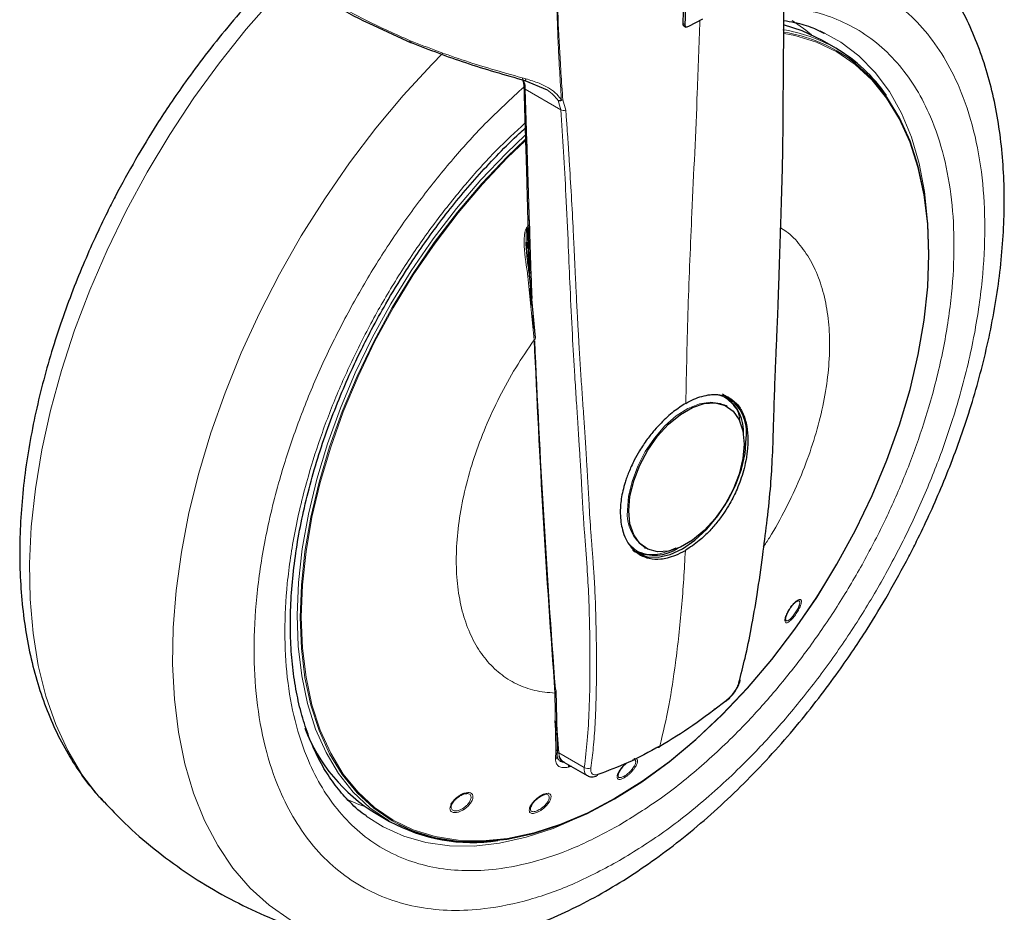
# Model space of a CAD drawing. Units: millimetres. Extents: x 0 to 210, y 0 to 297.
# Drawn here: x 178 to 183, y 103 to 108 of the extents above; entities that cross this region are included whole.
import ezdxf

# ---------------------------------------------------------------- set-up
doc = ezdxf.new("R2010")
doc.units = ezdxf.units.MM
doc.linetypes.add('SLD-Durchgehend', pattern=[0])

msp = doc.modelspace()

# ---------------------------------------------------------------- linework, layer by layer
at = {"color": 7, "linetype": 'SLD-Durchgehend', "lineweight": 25}
for p, q in [((179.99041, 107.90101), (180.21361, 107.79745)), ((181.74717, 107.92332), (181.67354, 107.88321)), ((181.64993, 107.88731), (181.66057, 107.88117)), ((182.45016, 107.76909), (182.37913, 107.81009)), ((180.81283, 107.59984), (180.92904, 107.54987)), ((180.81994, 106.72866), (180.81934, 106.74833)), ((180.8201, 106.74834), (180.82126, 106.71624)), ((180.86848, 106.24461), (180.83698, 106.57874)), ((180.83974, 106.49101), (180.8433, 106.41561)), ((181.87176, 105.88603), (181.85887, 105.89263)), ((181.87814, 105.88235), (181.87176, 105.88603)), ((181.4418, 105.14123), (181.44818, 105.13754)), ((180.9837, 104.08212), (180.97785, 104.38503)), ((180.97284, 104.22541), (180.97649, 104.17483)), ((180.98177, 104.03791), (180.98371, 104.08219)), ((180.98329, 104.08077), (180.98406, 104.07014)), ((180.98515, 104.02832), (180.98189, 104.0409)), ((181.017, 104.01065), (181.1408, 103.93918)), ((181.05566, 103.98834), (181.0397, 103.98416)), ((181.14139, 103.94031), (181.14586, 103.93854)), ((178.5914, 103.80425), (178.59587, 103.79945)), ((180.91625, 103.83927), (180.89429, 103.83127)), ((180.85129, 103.7923), (180.84457, 103.77296)), ((180.02933, 103.73966), (180.10035, 103.69866))]:
    msp.add_line(p, q, dxfattribs=at)
at = {"color": 8, "linetype": 'SLD-Durchgehend', "lineweight": 18}
for p, q in [((181.64599, 107.89953), (181.65663, 107.89339)), ((180.80904, 107.59142), (180.79922, 107.61058)), ((181.00148, 107.44578), (180.81473, 107.55358)), ((180.84879, 106.45343), (180.81473, 107.55358)), ((180.98766, 107.49373), (181.00148, 107.44578)), ((181.00504, 107.49607), (181.01241, 107.49728)), ((181.02777, 107.44366), (181.01241, 107.49728)), ((180.82275, 107.29476), (180.836, 106.8323)), ((180.83566, 106.83862), (180.82163, 106.82354)), ((180.82406, 106.81943), (180.83387, 106.60399)), ((180.86118, 106.2339), (180.82831, 106.56789)), ((180.83833, 106.50601), (180.84171, 106.43171)), ((180.85525, 106.29409), (180.85174, 106.3645)), ((180.97521, 104.06983), (180.97057, 104.37366)), ((180.97075, 104.22988), (180.97613, 104.15237)), ((180.99139, 104.0599), (180.98144, 104.19938)), ((180.97325, 104.02652), (180.97521, 104.06983)), ((180.98179, 104.07089), (180.98617, 104.05817)), ((181.12515, 103.98268), (180.99139, 104.0599))]:
    msp.add_line(p, q, dxfattribs=at)
at = {"color": 8, "linetype": 'SLD-Durchgehend', "lineweight": 18, "flags": 128}
for points in [[(179.58969, 108.14087), (179.49243, 108.03829), (179.34523, 107.87032), (179.20388, 107.69311), (179.06921, 107.50768), (178.94196, 107.31509), (178.82289, 107.11644), (178.71267, 106.91287), (178.61192, 106.70555), (178.52124, 106.49567), (178.44113, 106.28442), (178.37205, 106.07302), (178.31441, 105.86268), (178.26853, 105.6546), (178.23468, 105.44998), (178.21304, 105.24998), (178.20374, 105.05576), (178.20684, 104.86842), (178.22232, 104.68904), (178.25009, 104.51864), (178.28998, 104.35821), (178.34178, 104.20865), (178.40519, 104.07083), (178.47983, 103.94554), (178.56529, 103.83349), (178.5914, 103.80425)], [(182.3218, 107.84011), (182.29201, 107.8651), (182.22034, 107.91616)], [(181.28667, 103.81997), (181.43063, 103.91033), (181.57349, 104.01452), (181.71416, 104.13175), (181.85159, 104.26111), (181.98471, 104.40164), (182.11252, 104.55225), (182.23405, 104.71181), (182.34836, 104.8791), (182.4546, 105.05284), (182.55194, 105.23171), (182.63966, 105.41436), (182.71708, 105.59939), (182.78362, 105.78539), (182.83876, 105.97095), (182.88209, 106.15465), (182.91327, 106.3351), (182.93208, 106.51093), (182.93837, 106.68079), (182.93208, 106.84339), (182.91327, 106.9975), (182.88209, 107.14195), (182.83876, 107.27563), (182.78362, 107.39752), (182.71708, 107.5067), (182.63966, 107.60234), (182.55194, 107.68371), (182.4546, 107.75019), (182.34836, 107.80127), (182.23405, 107.83657), (182.17732, 107.8477)], [(182.39042, 107.84966), (182.47631, 107.80132), (182.57151, 107.72916), (182.65689, 107.64235), (182.73183, 107.54154), (182.79577, 107.42748), (182.84822, 107.301), (182.88882, 107.16304), (182.91725, 107.01463), (182.93322, 106.85831)], [(179.87389, 103.06001), (179.82283, 103.07342), (179.69559, 103.11911), (179.57652, 103.18027), (179.46629, 103.25658), (179.36555, 103.34758), (179.27486, 103.45276), (179.19476, 103.57152), (179.12568, 103.70316), (179.06804, 103.84695), (179.02216, 104.00206), (178.9883, 104.16759), (178.96667, 104.34261), (178.95737, 104.5261), (178.96047, 104.71702), (178.97595, 104.91427), (179.00371, 105.11673), (179.04361, 105.32323), (179.09541, 105.53259), (179.15881, 105.74361), (179.23346, 105.95508), (179.31892, 106.1658), (179.4147, 106.37455), (179.52026, 106.58014), (179.63499, 106.78139), (179.75824, 106.97715), (179.88929, 107.1663), (180.0274, 107.34775), (180.17178, 107.52046), (180.32159, 107.68345), (180.37868, 107.74155)], [(180.81283, 107.59984), (180.81291, 107.59884), (180.81316, 107.59845), (180.81359, 107.59868), (180.81416, 107.59953), (180.81488, 107.60098), (180.81572, 107.60299), (180.81665, 107.6055), (180.81767, 107.60846)], [(180.8138, 107.31088), (180.71546, 107.21742), (180.58123, 107.07672), (180.45228, 106.92579), (180.3296, 106.7658), (180.21411, 106.59795), (180.1067, 106.42352), (180.00818, 106.24385), (179.9193, 106.06029), (179.84074, 105.87425), (179.77311, 105.68714), (179.7169, 105.50039), (179.67255, 105.31542), (179.6404, 105.13363), (179.6207, 104.9564), (179.61358, 104.7851), (179.61911, 104.62101), (179.63725, 104.4654), (179.66785, 104.31944), (179.71069, 104.18424), (179.76543, 104.06084), (179.83166, 103.95017), (179.90888, 103.85307), (179.9965, 103.77029), (180.09385, 103.70246), (180.1004, 103.69863)], [(180.81444, 107.28974), (180.71864, 107.19794), (180.5852, 107.05708), (180.45709, 106.90611), (180.33528, 106.74618), (180.2207, 106.5785), (180.11421, 106.40435), (180.01664, 106.22506), (179.92871, 106.04199), (179.85111, 105.85652), (179.78442, 105.67009), (179.72915, 105.48409), (179.68572, 105.29996), (179.65446, 105.11908), (179.63561, 104.94285), (179.62931, 104.77259), (179.63561, 104.6096), (179.65446, 104.45513), (179.68572, 104.31034), (179.72915, 104.17635), (179.78442, 104.05417), (179.85111, 103.94474), (179.92871, 103.84887), (180.01664, 103.76731), (180.11421, 103.70068), (180.14621, 103.68318)], [(180.81468, 107.28259), (180.72176, 107.19346), (180.58864, 107.05293), (180.46083, 106.90232), (180.3393, 106.74276), (180.22498, 106.57547), (180.11875, 106.40173), (180.0214, 106.22286), (179.93368, 106.04021), (179.85626, 105.85519), (179.78973, 105.66919), (179.73459, 105.48363), (179.69126, 105.29992), (179.66007, 105.11947), (179.64126, 104.94365), (179.63498, 104.77378), (179.64126, 104.61118), (179.66007, 104.45707), (179.69126, 104.31262), (179.73459, 104.17895), (179.78973, 104.05705), (179.85626, 103.94787), (179.93368, 103.85223), (180.0214, 103.77086), (180.11875, 103.70438), (180.22498, 103.6533), (180.3393, 103.618), (180.46083, 103.59875), (180.58864, 103.5957), (180.72176, 103.60888), (180.85918, 103.63818), (180.99986, 103.68337), (181.14272, 103.74413), (181.28667, 103.81997)], [(181.85887, 105.89263), (181.84173, 105.89908), (181.78937, 105.90614), (181.73157, 105.89713), (181.67072, 105.87242), (181.60929, 105.83302), (181.54981, 105.78054), (181.4947, 105.71714), (181.44624, 105.6454), (181.40639, 105.56827), (181.37679, 105.4889), (181.35866, 105.41055), (181.35273, 105.33641)], [(181.8728, 104.3357), (181.87268, 104.33357), (181.87208, 104.33191), (181.87103, 104.33077), (181.86954, 104.33018), (181.86766, 104.33016), (181.86637, 104.33042)], [(179.87003, 103.81799), (179.93791, 103.78768), (179.97466, 103.77431)], [(181.13064, 103.73581), (181.10532, 103.72341), (180.96094, 103.66121), (180.81867, 103.61448), (180.67956, 103.58356), (180.54465, 103.56869), (180.41492, 103.56998), (180.29134, 103.58742), (180.17483, 103.62087), (180.06625, 103.67009), (179.97737, 103.72655)]]:
    msp.add_lwpolyline(points, dxfattribs=at)
at = {"color": 7, "linetype": 'SLD-Durchgehend', "lineweight": 25, "flags": 128}
for points in [[(182.37913, 107.81009), (182.27235, 107.86143), (182.17389, 107.89295)], [(182.36537, 107.86126), (182.372, 107.85829), (182.39042, 107.84966)], [(181.28487, 103.81654), (181.42917, 103.90711), (181.57236, 104.01154), (181.71337, 104.12904), (181.85111, 104.25871), (181.98455, 104.39957), (182.11266, 104.55054), (182.23447, 104.71047), (182.34905, 104.87815), (182.45554, 105.0523), (182.55311, 105.23159), (182.64104, 105.41466), (182.71864, 105.60012), (182.78533, 105.78656), (182.8406, 105.97256), (182.88403, 106.15669), (182.91529, 106.33757), (182.93414, 106.5138), (182.94044, 106.68406), (182.93414, 106.84705), (182.91529, 107.00152), (182.88403, 107.1463), (182.8406, 107.2803), (182.78533, 107.40248), (182.71864, 107.51191), (182.64104, 107.60778), (182.55311, 107.68934), (182.51401, 107.71865)], [(181.3591, 105.33442), (181.36575, 105.41125), (181.38539, 105.4924), (181.41717, 105.57432), (181.45971, 105.65342), (181.51113, 105.72625), (181.5692, 105.78963), (181.63138, 105.84079), (181.69494, 105.87748), (181.75712, 105.89811), (181.81519, 105.90178), (181.86661, 105.88832), (181.90915, 105.85833), (181.94093, 105.81311), (181.96057, 105.75464), (181.96721, 105.68547)], [(181.96721, 105.68547), (181.96057, 105.60864), (181.94093, 105.52749), (181.90915, 105.44557), (181.86661, 105.36647), (181.81519, 105.29364), (181.75712, 105.23026), (181.69494, 105.1791), (181.63138, 105.14241), (181.5692, 105.12178), (181.51113, 105.11811), (181.45971, 105.13157), (181.41717, 105.16156), (181.38539, 105.20678), (181.36575, 105.26525), (181.3591, 105.33442)], [(181.40516, 105.11042), (181.45603, 105.09158), (181.5141, 105.08926), (181.57711, 105.10356), (181.64264, 105.13394), (181.70816, 105.17922), (181.77117, 105.23766), (181.82924, 105.30703), (181.88014, 105.38464), (181.92191, 105.46753), (181.95294, 105.5525), (181.97206, 105.6363), (181.97851, 105.71569)], [(180.14621, 103.68318), (180.2207, 103.64947), (180.33528, 103.61409), (180.45709, 103.5948), (180.5852, 103.59174), (180.71864, 103.60495), (180.85638, 103.63431), (180.99739, 103.67962), (181.14058, 103.74051), (181.28487, 103.81654)]]:
    msp.add_lwpolyline(points, dxfattribs=at)
at = {"color": 8, "linetype": 'SLD-Durchgehend', "lineweight": 18}
for centre, radius, start, end in [((182.04359, 107.05834), 0.81882, 60.23331, 81.00188), ((182.05331, 107.05767), 0.80569, 55.12348, 81.15645), ((180.81568, 107.60403), 0.01425, 192.06767, 242.23321), ((180.6686, 107.55095), 0.14615, 1.03276, 16.07507), ((180.82007, 107.56514), 0.01273, 186.02127, 245.21183), ((181.01755, 107.48101), 0.03873, 245.4758, 285.30098), ((180.79444, 106.80472), 0.03308, 26.41961, 34.68114), ((180.8239, 106.5803), 0.01317, 289.57825, 353.34467), ((180.85547, 106.24562), 0.01303, 295.97364, 356.99922), ((181.5651, 105.31561), 0.21339, 174.40533, 235.25266), ((182.25673, 104.84453), 0.01207, 265.7486, 304.41231), ((181.93457, 104.44096), 0.01191, 293.87923, 36.96249), ((180.96805, 104.08387), 0.01576, 297.05312, 353.62405), ((181.04924, 104.0587), 0.05786, 178.81584, 236.14039), ((181.01356, 103.99479), 0.02822, 337.86182, 3.20759), ((181.14447, 104.0075), 0.03145, 232.09834, 299.69089), ((181.18277, 103.95176), 0.01583, 286.47783, 337.96571), ((179.76339, 104.61519), 1.71836, 332.30428, 332.43358)]:
    msp.add_arc(centre, radius, start, end, dxfattribs=at)
at = {"color": 7, "linetype": 'SLD-Durchgehend', "lineweight": 25}
for centre, radius, start, end in [((182.03455, 107.05594), 0.82542, 34.27422, 59.7712), ((238.51576, 108.71204), 57.70605, 182.4665429, 184.2901802), ((181.77644, 105.80222), 0.1642, 39.079, 62.21521), ((181.73741, 105.7483), 0.22724, 356.23388, 55.22683), ((181.75256, 105.74446), 0.22777, 352.74417, 55.94365), ((181.46679, 105.26585), 0.16438, 237.79778, 261.39521), ((181.49349, 105.33167), 0.23181, 245.4154, 303.13465), ((180.49225, 104.50775), 0.8968, 200.84579, 238.92258), ((180.53582, 104.4956), 0.90816, 241.35055, 278.49504)]:
    msp.add_arc(centre, radius, start, end, dxfattribs=at)
for points, knots in [([(182.72651, 104.89609), (182.76312, 104.96131), (182.81461, 105.05304), (182.88472, 105.19148), (182.94187, 105.31086), (183.00517, 105.45455), (183.06622, 105.60645), (183.12392, 105.76621), (183.1766, 105.93122), (183.22312, 106.09977), (183.26261, 106.27039), (183.29438, 106.44183), (183.31787, 106.613), (183.33265, 106.78292), (183.33833, 106.9507), (183.33458, 107.11551), (183.32113, 107.27652), (183.29775, 107.43292), (183.26424, 107.5839), (183.22048, 107.72865), (183.16637, 107.86631), (183.10206, 107.99627), (183.02698, 108.11702), (182.95772, 108.21136), (182.90987, 108.26115), (182.89405, 108.27761)], [0, 0, 0, 0, 0.0539401, 0.0758636, 0.1122079, 0.1498818, 0.1902293, 0.2322562, 0.2755667, 0.3198489, 0.3648863, 0.4105227, 0.4566443, 0.5031657, 0.5500202, 0.5971523, 0.6445077, 0.6920148, 0.7396087, 0.787218, 0.8347717, 0.8822119, 0.9295125, 0.976697, 1, 1, 1, 1]), ([(179.52825, 108.1858), (179.52102, 108.17888), (179.46814, 108.12828), (179.37397, 108.02663), (179.24782, 107.88274), (179.13174, 107.73769), (179.03128, 107.60232), (178.94701, 107.48057), (178.85822, 107.34531), (178.7996, 107.2465), (178.76271, 107.18434)], [0, 0, 0, 0, 0.02480896, 0.18134941, 0.33543511, 0.48479082, 0.62217042, 0.73240811, 0.83165342, 1, 1, 1, 1]), ([(181.64599, 107.89953), (181.64653, 107.91653), (181.64767, 107.95205), (181.64915, 108.00625), (181.64997, 108.04351), (181.65038, 108.06215)], [0, 0, 0, 0, 0.3146034, 0.6572976, 1, 1, 1, 1]), ([(181.65663, 107.89339), (181.65718, 107.91039), (181.65831, 107.94591), (181.65979, 108.0001), (181.66061, 108.03737), (181.66102, 108.056)], [0, 0, 0, 0, 0.3145647, 0.6572782, 1, 1, 1, 1]), ([(181.93938, 104.43007), (181.95052, 104.47259), (181.97467, 104.56474), (182.00645, 104.71969), (182.0375, 104.90083), (182.06385, 105.08596), (182.08665, 105.27091), (182.10573, 105.43679), (182.11672, 105.60755), (182.12149, 105.76173), (182.12626, 105.91729), (182.13013, 106.02833), (182.13355, 106.11344), (182.13579, 106.16741), (182.13837, 106.22766), (182.14092, 106.28721), (182.14324, 106.3436), (182.146, 106.41478), (182.14902, 106.50065), (182.15213, 106.59653), (182.15492, 106.68538), (182.15779, 106.7745), (182.16087, 106.86578), (182.16651, 107.03294), (182.17255, 107.27738), (182.17304, 107.52672), (182.1749, 107.73372), (182.17598, 107.87549), (182.17607, 108.00766), (182.17541, 108.07912), (182.17517, 108.10603)], [0, 0, 0, 0, 0.0385014, 0.0834575, 0.1348749, 0.1927435, 0.2382547, 0.287748, 0.3289971, 0.3754481, 0.4103914, 0.4537848, 0.4650202, 0.478931, 0.4972448, 0.5134732, 0.5267654, 0.5424793, 0.5704965, 0.5955064, 0.6192437, 0.6417075, 0.6670461, 0.6927008, 0.776451, 0.8647532, 0.8943109, 0.9429627, 0.9785157, 1, 1, 1, 1]), ([(179.7897, 108.00846), (179.85247, 107.97218), (179.91541, 107.9358), (179.99022, 107.9011), (179.99041, 107.90101)], [0, 0, 0, 0, 0.9974616, 1, 1, 1, 1]), ([(181.65002, 107.88745), (181.64925, 107.88798), (181.64728, 107.88934), (181.64601, 107.89376), (181.646, 107.89759), (181.64599, 107.89953)], [0, 0, 0, 0, 0.2434531, 0.6179772, 1, 1, 1, 1]), ([(182.17585, 107.91571), (182.19495, 107.91271), (182.24866, 107.90426), (182.31954, 107.88235), (182.36837, 107.8585), (182.3875, 107.84915)], [0, 0, 0, 0, 0.2512035, 0.7066449, 1, 1, 1, 1]), ([(181.67354, 107.88321), (181.67055, 107.88188), (181.66609, 107.8799), (181.66099, 107.88056), (181.6581, 107.88308), (181.65663, 107.88758), (181.65663, 107.89144), (181.65663, 107.89339)], [0, 0, 0, 0, 0.30904377, 0.46221786, 0.61595607, 0.80607541, 1, 1, 1, 1]), ([(180.21355, 107.79902), (180.21331, 107.79902), (180.21235, 107.79904), (180.21153, 107.79869), (180.21078, 107.79872), (180.2098, 107.79904), (180.20876, 107.8002), (180.20816, 107.80351), (180.20862, 107.80706), (180.20885, 107.80876)], [0, 0, 0, 0, 0.0327022, 0.1290357, 0.2536906, 0.2838581, 0.5026779, 0.7610201, 1, 1, 1, 1]), ([(180.21356, 107.79903), (180.30795, 107.76253), (180.5017, 107.68761), (180.70736, 107.62959), (180.81283, 107.59984)], [0, 0, 0, 0, 0.4871941, 1, 1, 1, 1]), ([(180.80166, 107.59936), (180.80367, 107.59294), (180.80695, 107.58251), (180.8066, 107.56844), (180.80647, 107.56303)], [0, 0, 0, 0, 0.6148766, 1, 1, 1, 1]), ([(180.80741, 107.5638), (180.80902, 107.50769), (180.81189, 107.40755), (180.81621, 107.27577), (180.81942, 107.1733), (180.82194, 107.08748), (180.82414, 107.00566), (180.82816, 106.83697), (180.8327, 106.69629), (180.83635, 106.58339)], [0, 0, 0, 0, 0.1715993, 0.3062686, 0.4040399, 0.4855098, 0.5688868, 0.6540312, 1, 1, 1, 1]), ([(179.97785, 103.72725), (179.97413, 103.72963), (179.93929, 103.75196), (179.88414, 103.80499), (179.81311, 103.88593), (179.75346, 103.97562), (179.70204, 104.07475), (179.6592, 104.18326), (179.62504, 104.30056), (179.59976, 104.42612), (179.58353, 104.55927), (179.5765, 104.69928), (179.57874, 104.84529), (179.59029, 104.9964), (179.61106, 105.15161), (179.64089, 105.30977), (179.67946, 105.46959), (179.7262, 105.62938), (179.78002, 105.78653), (179.83917, 105.93779), (179.8969, 106.06965), (179.95216, 106.18546), (180.01043, 106.29939), (180.08673, 106.43737), (180.16245, 106.56162), (180.23807, 106.67683), (180.30468, 106.77286), (180.38715, 106.88377), (180.47676, 106.99578), (180.5735, 107.1079), (180.6761, 107.21687), (180.75675, 107.2975), (180.80357, 107.33906), (180.81387, 107.3482)], [0, 0, 0, 0, 0.0051581, 0.0482223, 0.0867906, 0.1248541, 0.1625049, 0.1998589, 0.2370172, 0.2740555, 0.3110249, 0.3479507, 0.384842, 0.4216977, 0.458499, 0.4952059, 0.5317448, 0.5679776, 0.6036168, 0.6379419, 0.6703317, 0.6933969, 0.717503, 0.7493827, 0.7905351, 0.8071136, 0.8345962, 0.8630336, 0.8934337, 0.9250343, 0.9575238, 0.9906539, 1, 1, 1, 1]), ([(178.76271, 107.18434), (178.7261, 107.11911), (178.67462, 107.02738), (178.6045, 106.88895), (178.54735, 106.76957), (178.48405, 106.62588), (178.423, 106.47398), (178.3653, 106.31422), (178.31262, 106.1492), (178.2661, 105.98065), (178.22661, 105.81004), (178.19484, 105.6386), (178.17135, 105.46743), (178.15657, 105.29751), (178.15089, 105.12972), (178.15464, 104.96491), (178.16809, 104.80391), (178.19147, 104.6475), (178.22498, 104.49653), (178.26874, 104.35177), (178.32286, 104.21411), (178.38715, 104.08415), (178.46226, 103.96343), (178.53037, 103.87044), (178.57697, 103.82189), (178.59156, 103.80669)], [0, 0, 0, 0, 0.0540375, 0.0760007, 0.1124106, 0.1501526, 0.190573, 0.2326757, 0.2760645, 0.3204267, 0.3655454, 0.4112642, 0.4574691, 0.5040745, 0.5510137, 0.598231, 0.6456719, 0.6932648, 0.7409447, 0.78864, 0.8362795, 0.8838055, 0.9311915, 0.9784612, 1, 1, 1, 1]), ([(180.836, 106.8323), (180.83737, 106.78151), (180.84007, 106.68115), (180.84457, 106.5547), (180.84776, 106.47906), (180.84888, 106.45254)], [0, 0, 0, 0, 0.3994708, 0.7894775, 1, 1, 1, 1]), ([(180.83698, 106.57874), (180.83299, 106.60576), (180.82506, 106.65948), (180.82101, 106.71534), (180.81899, 106.74309)], [0, 0, 0, 0, 0.5030642, 1, 1, 1, 1]), ([(181.66008, 105.89958), (181.67417, 105.90715), (181.70292, 105.92261), (181.74582, 105.93787), (181.78531, 105.94593), (181.8225, 105.94727), (181.85852, 105.9419), (181.89156, 105.92826), (181.91633, 105.90989), (181.93515, 105.89006), (181.95004, 105.86876), (181.96789, 105.83304), (181.98255, 105.78154), (181.9871, 105.72552), (181.9863, 105.68399), (181.98456, 105.65761), (181.98122, 105.62842), (181.97491, 105.59022), (181.96077, 105.52987), (181.93374, 105.45333), (181.89767, 105.38093), (181.86286, 105.3245), (181.82781, 105.27598), (181.78356, 105.22465), (181.72634, 105.16977), (181.68232, 105.14117), (181.65776, 105.12521)], [0, 0, 0, 0, 0.0401382, 0.0819697, 0.1254965, 0.1606072, 0.2024452, 0.2510063, 0.2894526, 0.314077, 0.347634, 0.3775106, 0.4420466, 0.5024944, 0.5212908, 0.5418394, 0.5641406, 0.5878657, 0.6271504, 0.6963484, 0.7534556, 0.789242, 0.8297533, 0.8749879, 0.9302477, 1, 1, 1, 1]), ([(181.66008, 105.89958), (181.63859, 105.88589), (181.59426, 105.85765), (181.53885, 105.80702), (181.4928, 105.75689), (181.45436, 105.70849), (181.41862, 105.65513), (181.39144, 105.60676), (181.37294, 105.56881), (181.35971, 105.53816), (181.34887, 105.50968), (181.33315, 105.46246), (181.31817, 105.39785), (181.31328, 105.32806), (181.31743, 105.27432), (181.32668, 105.22875), (181.34278, 105.18528), (181.36631, 105.1472), (181.39298, 105.11941), (181.42563, 105.0969), (181.46933, 105.08053), (181.51836, 105.07793), (181.56596, 105.08611), (181.60913, 105.09958), (181.64079, 105.11626), (181.65776, 105.12521)], [0, 0, 0, 0, 0.0608538, 0.1255199, 0.160618, 0.2024634, 0.2510521, 0.2894423, 0.314095, 0.3368847, 0.3580383, 0.3775557, 0.4420752, 0.5025165, 0.5417677, 0.5781009, 0.6269453, 0.6744928, 0.7166429, 0.7533933, 0.8087715, 0.8747289, 0.910012, 0.9517704, 1, 1, 1, 1]), ([(179.87347, 103.06125), (179.8811, 103.05908), (179.93735, 103.04306), (180.04315, 103.0294), (180.18998, 103.02015), (180.33664, 103.02613), (180.48653, 103.04542), (180.63894, 103.07842), (180.7929, 103.12477), (180.94753, 103.18413), (181.10195, 103.25601), (181.25536, 103.33981), (181.40703, 103.43491), (181.55626, 103.54061), (181.70243, 103.65619), (181.84487, 103.78085), (181.98285, 103.91364), (182.11547, 104.0533), (182.24134, 104.19781), (182.3575, 104.3427), (182.45794, 104.47811), (182.54222, 104.59985), (182.631, 104.73511), (182.68963, 104.83392), (182.72651, 104.89609)], [0, 0, 0, 0, 0.0080889, 0.059685, 0.1071178, 0.1552081, 0.2039067, 0.2531087, 0.3026753, 0.3524623, 0.4023413, 0.4522092, 0.501966, 0.5515618, 0.600953, 0.6500891, 0.6988935, 0.747228, 0.7948045, 0.8409206, 0.8833388, 0.9173766, 0.9480202, 1, 1, 1, 1]), ([(182.18721, 104.77744), (182.19038, 104.78516), (182.19668, 104.8005), (182.21207, 104.82524), (182.2288, 104.84609), (182.24395, 104.86048), (182.251, 104.86347), (182.25387, 104.86469)], [0, 0, 0, 0, 0.2176544, 0.4327129, 0.645398, 0.8558887, 1, 1, 1, 1]), ([(182.18966, 104.78282), (182.19202, 104.78866), (182.19671, 104.80023), (182.20764, 104.8187), (182.21973, 104.83526), (182.23057, 104.847), (182.23924, 104.85438), (182.24608, 104.8589), (182.24978, 104.85998), (182.25169, 104.86053)], [0, 0, 0, 0, 0.1766302, 0.3502125, 0.5153573, 0.6816116, 0.78364, 0.8880273, 1, 1, 1, 1]), ([(182.18312, 104.75522), (182.18288, 104.75648), (182.18194, 104.76132), (182.18496, 104.77058), (182.18721, 104.77744)], [0, 0, 0, 0, 0.25827977, 1, 1, 1, 1]), ([(182.18558, 104.76261), (182.18557, 104.76431), (182.18555, 104.7696), (182.188, 104.77748), (182.18966, 104.78282)], [0, 0, 0, 0, 0.3218251, 1, 1, 1, 1]), ([(181.87015, 104.33034), (181.87872, 104.33784), (181.89588, 104.35287), (181.91857, 104.38122), (181.93684, 104.41092), (181.94325, 104.42952), (181.94646, 104.43883)], [0, 0, 0, 0, 0.2490153, 0.4986536, 0.7489446, 1, 1, 1, 1]), ([(181.52359, 104.09519), (181.58118, 104.13005), (181.69638, 104.19977), (181.81399, 104.29039), (181.8728, 104.3357)], [0, 0, 0, 0, 0.4999618, 1, 1, 1, 1]), ([(181.52359, 104.09519), (181.46703, 104.06415), (181.3539, 104.00206), (181.24959, 103.96457), (181.19744, 103.94582)], [0, 0, 0, 0, 0.4999618, 1, 1, 1, 1]), ([(180.98167, 104.03864), (180.98168, 104.03841), (180.98176, 104.0359), (180.97918, 104.03131), (180.97518, 104.02809), (180.97325, 104.02652)], [0, 0, 0, 0, 0.0492107, 0.5399526, 1, 1, 1, 1]), ([(180.99129, 104.04235), (180.99293, 104.03815), (180.99773, 104.02586), (181.00806, 104.01387), (181.01765, 104.01098), (181.0191, 104.01055)], [0, 0, 0, 0, 0.3061925, 0.895158, 1, 1, 1, 1]), ([(181.29994, 103.93786), (181.30023, 103.93997), (181.30114, 103.94656), (181.30785, 103.95943), (181.31725, 103.9737), (181.32726, 103.98616), (181.33709, 103.9967), (181.34348, 104.00222), (181.34567, 104.00411)], [0, 0, 0, 0, 0.1237109, 0.3867182, 0.5452859, 0.7214571, 0.9046382, 1, 1, 1, 1]), ([(181.3035, 103.93861), (181.30369, 103.94132), (181.30403, 103.94615), (181.30751, 103.95543), (181.31245, 103.96491), (181.32089, 103.97761), (181.33268, 103.99192), (181.34293, 104.00085), (181.34748, 104.00482)], [0, 0, 0, 0, 0.1630716, 0.2905996, 0.4351593, 0.5668618, 0.8073721, 1, 1, 1, 1]), ([(181.14568, 103.93694), (181.14964, 103.93564), (181.15769, 103.93299), (181.17197, 103.93279), (181.1822, 103.93533), (181.18726, 103.93658)], [0, 0, 0, 0, 0.3287543, 0.6680059, 1, 1, 1, 1]), ([(180.42368, 103.78657), (180.42395, 103.78745), (180.42528, 103.79183), (180.43146, 103.80057), (180.44064, 103.81204), (180.45235, 103.82331), (180.46598, 103.83361), (180.48085, 103.84241), (180.49072, 103.84595), (180.49575, 103.84775)], [0, 0, 0, 0, 0.0372676, 0.1847127, 0.331048, 0.4920228, 0.6521346, 0.8227292, 1, 1, 1, 1]), ([(180.42815, 103.78866), (180.42991, 103.79215), (180.43349, 103.79925), (180.44203, 103.81019), (180.4519, 103.82009), (180.46225, 103.82832), (180.47547, 103.83698), (180.4852, 103.84068), (180.49157, 103.84309)], [0, 0, 0, 0, 0.156658, 0.3192004, 0.4806319, 0.6171875, 0.7491347, 1, 1, 1, 1]), ([(180.49157, 103.84309), (180.49631, 103.8444), (180.50222, 103.84602), (180.50674, 103.84534), (180.50763, 103.84521)], [0, 0, 0, 0, 0.8033928, 1, 1, 1, 1]), ([(180.83771, 103.76805), (180.83854, 103.77048), (180.8405, 103.77623), (180.84665, 103.78677), (180.85549, 103.79887), (180.86696, 103.81127), (180.88024, 103.82318), (180.88984, 103.82959), (180.89473, 103.83286)], [0, 0, 0, 0, 0.1161189, 0.274766, 0.4492843, 0.6228671, 0.8078146, 1, 1, 1, 1]), ([(180.84143, 103.76785), (180.84218, 103.77083), (180.8437, 103.77691), (180.84934, 103.78755), (180.85679, 103.79809), (180.86533, 103.80774), (180.87687, 103.8189), (180.88625, 103.82534), (180.8924, 103.82957)], [0, 0, 0, 0, 0.15665805, 0.31920042, 0.48063194, 0.6171875, 0.74913468, 1, 1, 1, 1]), ([(180.8924, 103.82957), (180.89709, 103.83225), (180.90551, 103.83706), (180.91286, 103.83885), (180.91612, 103.83964)], [0, 0, 0, 0, 0.5568588, 1, 1, 1, 1]), ([(180.89473, 103.83286), (180.90041, 103.8361), (180.9109, 103.84208), (180.91985, 103.84393), (180.92395, 103.84478)], [0, 0, 0, 0, 0.5414856, 1, 1, 1, 1]), ([(178.59623, 103.80131), (178.63221, 103.7633), (178.71525, 103.6756), (178.85858, 103.55252), (179.02204, 103.43104), (179.19361, 103.3243), (179.37158, 103.23181), (179.55524, 103.15502), (179.70572, 103.10252), (179.79588, 103.08092), (179.82196, 103.07467)], [0, 0, 0, 0, 0.1086905, 0.2507957, 0.3915845, 0.5311971, 0.6697723, 0.8074293, 0.9442972, 1, 1, 1, 1])]:
    msp.add_open_spline(points, degree=3, knots=knots, dxfattribs=at)
at = {"color": 8, "linetype": 'SLD-Durchgehend', "lineweight": 18}
for points, knots in [([(180.97385, 108.17618), (180.97432, 108.16454), (180.97542, 108.13736), (180.97674, 108.0991), (180.9779, 108.06567), (180.9786, 108.04507), (180.97939, 108.02169), (180.98059, 107.9874), (180.98243, 107.93435), (180.98472, 107.87225), (180.98759, 107.80171), (180.99066, 107.73749), (180.99413, 107.67285), (180.9978, 107.60997), (181.00167, 107.54828), (181.00414, 107.51002), (181.00504, 107.49607)], [0, 0, 0, 0, 0.0511308, 0.1193837, 0.1684373, 0.1982923, 0.2101204, 0.2714367, 0.3493856, 0.4439668, 0.5452775, 0.6605664, 0.7272399, 0.8305525, 0.938209, 1, 1, 1, 1]), ([(181.01241, 107.49728), (181.00902, 107.54506), (181.00458, 107.60751), (180.9901, 107.83341), (180.98325, 108.01229), (180.97697, 108.17639)], [0, 0, 0, 0, 0.2120707, 0.277203, 1, 1, 1, 1]), ([(182.1797, 108.19654), (182.18492, 108.19684), (182.24919, 108.20047), (182.36552, 108.18338), (182.52574, 108.14328), (182.67312, 108.07408), (182.80637, 107.98071), (182.92269, 107.86366), (183.0216, 107.72534), (183.10973, 107.55263), (183.18011, 107.34178), (183.22461, 107.09251), (183.23906, 106.82711), (183.22461, 106.54502), (183.18011, 106.24437), (183.10974, 105.95227), (183.0216, 105.6778), (182.9227, 105.42528), (182.80636, 105.17394), (182.67317, 104.92663), (182.52559, 104.68763), (182.3661, 104.46121), (182.19686, 104.24932), (182.00325, 104.03567), (181.78547, 103.8292), (181.54736, 103.6384), (181.38851, 103.54023), (181.3103, 103.49189)], [0, 0, 0, 0, 0.0033424, 0.0411527, 0.0797638, 0.1183787, 0.1569898, 0.1956046, 0.2334113, 0.2712216, 0.3195825, 0.3666241, 0.4122524, 0.4578775, 0.5049191, 0.5532833, 0.5910899, 0.6289002, 0.6675114, 0.7061262, 0.7447374, 0.7833522, 0.8211589, 0.8589692, 0.9073301, 0.9543725, 1, 1, 1, 1]), ([(180.20885, 107.80876), (180.13131, 107.8434), (179.97903, 107.91144), (179.85011, 107.98304), (179.78683, 108.01817)], [0, 0, 0, 0, 0.5091986, 1, 1, 1, 1]), ([(181.3103, 103.67913), (181.38191, 103.72339), (181.52737, 103.81329), (181.74541, 103.988), (181.94484, 104.17707), (182.12214, 104.37272), (182.27711, 104.56675), (182.42317, 104.77409), (182.5583, 104.99294), (182.68027, 105.21941), (182.78681, 105.44956), (182.87738, 105.68081), (182.95809, 105.93214), (183.02253, 106.19963), (183.06328, 106.47494), (183.07651, 106.73326), (183.06328, 106.97629), (183.02253, 107.20456), (182.95809, 107.39764), (182.87738, 107.55579), (182.78682, 107.68248), (182.68026, 107.78958), (182.55838, 107.87543), (182.42294, 107.93749), (182.29506, 107.97416), (182.20902, 107.98031), (182.17583, 107.98268)], [0, 0, 0, 0, 0.04641, 0.0942592, 0.1434547, 0.181911, 0.2203713, 0.2596458, 0.2989245, 0.3381991, 0.3774777, 0.415934, 0.4543943, 0.5035863, 0.5514363, 0.597849, 0.6442581, 0.6921082, 0.7413037, 0.7797599, 0.8182203, 0.8574948, 0.8967735, 0.936048, 0.9753267, 1, 1, 1, 1]), ([(181.73416, 107.91624), (181.72976, 107.78954), (181.71796, 107.45029), (181.6937, 106.94828), (181.6699, 106.4049), (181.66336, 106.06798), (181.66008, 105.89958)], [0, 0, 0, 0, 0.1882396, 0.5040396, 0.7521079, 1, 1, 1, 1]), ([(180.81767, 107.60846), (180.71054, 107.63824), (180.50152, 107.69635), (180.30476, 107.77192), (180.20885, 107.80876)], [0, 0, 0, 0, 0.51255534, 1, 1, 1, 1]), ([(181.00504, 107.49607), (180.99729, 107.5067), (180.98061, 107.52956), (180.94054, 107.55981), (180.88592, 107.58822), (180.84157, 107.60137), (180.81767, 107.60846)], [0, 0, 0, 0, 0.1912235, 0.4112536, 0.6826006, 1, 1, 1, 1]), ([(181.3103, 103.49189), (181.23209, 103.44993), (181.07324, 103.3647), (180.83513, 103.28058), (180.61736, 103.2356), (180.42374, 103.22572), (180.2545, 103.2422), (180.09501, 103.28448), (179.94743, 103.35309), (179.81424, 103.44662), (179.6979, 103.56363), (179.59899, 103.70196), (179.51086, 103.87466), (179.44048, 104.08552), (179.39598, 104.33479), (179.38153, 104.60019), (179.39598, 104.88228), (179.44048, 105.18293), (179.51085, 105.47503), (179.59899, 105.7495), (179.69789, 106.00202), (179.81423, 106.25336), (179.94742, 106.50067), (180.09501, 106.73964), (180.25446, 106.96618), (180.42383, 107.17766), (180.60728, 107.38218), (180.73887, 107.50286), (180.80824, 107.56647)], [0, 0, 0, 0, 0.0423789, 0.086072, 0.1309943, 0.1661104, 0.2012299, 0.2370932, 0.27296, 0.3088234, 0.3446901, 0.3798063, 0.4149258, 0.4598451, 0.5035389, 0.54592, 0.5882982, 0.631992, 0.6769143, 0.7120304, 0.7471499, 0.7830133, 0.8188801, 0.8547434, 0.8906102, 0.9257263, 0.9608458, 1, 1, 1, 1]), ([(180.92904, 107.54987), (180.94111, 107.54139), (180.9643, 107.52512), (180.98009, 107.50389), (180.98766, 107.49373)], [0, 0, 0, 0, 0.5208274, 1, 1, 1, 1]), ([(181.01241, 107.49728), (181.01024, 107.49621), (181.00591, 107.49406), (180.99912, 107.49249), (180.99268, 107.49226), (180.98933, 107.49324), (180.98766, 107.49373)], [0, 0, 0, 0, 0.2496623, 0.499658, 0.7497483, 1, 1, 1, 1]), ([(180.98766, 107.49373), (180.98879, 107.49351), (180.99104, 107.49309), (180.99394, 107.49324), (180.99545, 107.49343), (180.99548, 107.49343), (180.99549, 107.49343), (180.99549, 107.49343)], [0, 0, 0, 0, 0.5002044, 0.9908545, 0.9972991, 0.9996757, 1, 1, 1, 1]), ([(180.99549, 107.49343), (180.99549, 107.49343), (180.9955, 107.49343), (180.99552, 107.49344), (180.9956, 107.49345), (180.99578, 107.49347), (180.99613, 107.49353), (180.99679, 107.49363), (180.99814, 107.4939), (181.0009, 107.4946), (181.00338, 107.49548), (181.00504, 107.49607)], [0, 0, 0, 0, 0.0008471, 0.0024983, 0.0082136, 0.0292918, 0.060676, 0.1234373, 0.2489284, 0.4999966, 1, 1, 1, 1]), ([(181.00148, 107.44578), (181.0063, 107.3717), (181.01611, 107.22095), (181.02964, 106.98253), (181.04043, 106.74274), (181.05081, 106.49769), (181.06179, 106.27064), (181.07309, 106.07376), (181.08299, 105.92055), (181.09084, 105.80114), (181.09778, 105.69403), (181.10461, 105.58569), (181.11016, 105.4871), (181.11533, 105.39115), (181.12024, 105.30638), (181.12812, 105.18803), (181.13986, 105.04426), (181.15002, 104.86798), (181.15431, 104.68613), (181.15604, 104.48767), (181.15216, 104.29722), (181.14286, 104.12865), (181.13085, 104.0297), (181.12515, 103.98268)], [0, 0, 0, 0, 0.0613815, 0.1249121, 0.199439, 0.2609786, 0.3299895, 0.3918432, 0.4279652, 0.4597632, 0.4932371, 0.5193432, 0.5523982, 0.577343, 0.6009108, 0.6243219, 0.6776474, 0.7229033, 0.7780724, 0.8409661, 0.9021404, 0.9534957, 1, 1, 1, 1]), ([(181.16005, 103.98017), (181.1645, 104.01552), (181.17393, 104.09041), (181.18308, 104.21776), (181.18861, 104.36268), (181.19008, 104.51074), (181.18888, 104.64045), (181.18657, 104.7571), (181.18346, 104.86999), (181.17877, 104.96252), (181.17455, 105.02509), (181.17232, 105.05636), (181.17007, 105.08654), (181.16787, 105.1156), (181.16573, 105.14351), (181.16368, 105.17025), (181.16175, 105.19581), (181.15678, 105.26334), (181.1506, 105.36226), (181.14484, 105.46798), (181.14102, 105.53537), (181.13881, 105.57309), (181.137, 105.60318), (181.13477, 105.63989), (181.13197, 105.68505), (181.12844, 105.73966), (181.12492, 105.7921), (181.12124, 105.84577), (181.1174, 105.90125), (181.11348, 105.95844), (181.10967, 106.01466), (181.10596, 106.07085), (181.10235, 106.127), (181.09934, 106.17586), (181.0963, 106.22716), (181.09268, 106.29059), (181.08769, 106.38311), (181.08271, 106.48181), (181.07816, 106.57613), (181.07441, 106.65504), (181.0708, 106.73089), (181.06533, 106.84327), (181.05748, 106.99208), (181.04928, 107.12698), (181.04383, 107.21257), (181.04111, 107.25376), (181.03758, 107.3058), (181.03305, 107.37042), (181.02963, 107.41786), (181.02777, 107.44366)], [0, 0, 0, 0, 0.0350386, 0.074236, 0.1215982, 0.1702812, 0.2097548, 0.2389556, 0.2750237, 0.3107512, 0.3200459, 0.3289945, 0.3375976, 0.3458559, 0.3537698, 0.3613398, 0.3685666, 0.3754506, 0.4185786, 0.4523529, 0.4652367, 0.4759588, 0.4845173, 0.4909117, 0.5072991, 0.5230653, 0.5374907, 0.5519843, 0.5687199, 0.5846208, 0.6005093, 0.6163849, 0.6322485, 0.6481016, 0.6578377, 0.675774, 0.7019152, 0.7362671, 0.7592037, 0.7812347, 0.8023581, 0.8225734, 0.8749746, 0.9264416, 0.9353572, 0.9463378, 0.9607722, 0.9786607, 1, 1, 1, 1]), ([(180.81303, 107.37467), (180.76218, 107.32787), (180.65441, 107.2287), (180.49859, 107.05416), (180.34344, 106.86067), (180.19744, 106.65317), (180.06229, 106.43436), (179.94032, 106.20788), (179.83378, 105.97773), (179.74321, 105.74648), (179.66251, 105.49516), (179.59806, 105.22767), (179.55731, 104.95235), (179.54408, 104.69404), (179.55731, 104.451), (179.59806, 104.22274), (179.6625, 104.02965), (179.74321, 103.8715), (179.83378, 103.74483), (179.94031, 103.63767), (180.06228, 103.55203), (180.19742, 103.4892), (180.34347, 103.45048), (180.49845, 103.43539), (180.67574, 103.44444), (180.87517, 103.48563), (181.09321, 103.56265), (181.23868, 103.6407), (181.3103, 103.67913)], [0, 0, 0, 0, 0.0316186, 0.06701, 0.1024051, 0.1385495, 0.1746978, 0.2108422, 0.2469904, 0.2823818, 0.3177769, 0.3630483, 0.4070848, 0.4497985, 0.4925088, 0.5365454, 0.5818201, 0.6172115, 0.6526066, 0.688751, 0.7248993, 0.7610437, 0.7971919, 0.8325833, 0.8679784, 0.9132498, 0.9572872, 1, 1, 1, 1]), ([(180.82831, 106.56789), (180.82638, 106.58129), (180.81709, 106.64561), (180.80525, 106.72469), (180.81106, 106.79821), (180.81666, 106.81658), (180.82013, 106.82143), (180.82163, 106.82354)], [0, 0, 0, 0, 0.1665918, 0.799668, 0.9360332, 0.972131, 1, 1, 1, 1]), ([(180.81934, 106.74833), (180.81894, 106.7575), (180.81813, 106.7758), (180.81895, 106.79793), (180.82123, 106.81184), (180.82268, 106.81685), (180.82364, 106.81866), (180.82406, 106.81943)], [0, 0, 0, 0, 0.400302, 0.7991209, 0.9226911, 0.9666539, 1, 1, 1, 1]), ([(182.15619, 106.826), (182.16729, 106.81929), (182.20743, 106.79502), (182.26426, 106.73354), (182.32524, 106.64317), (182.37119, 106.53552), (182.40229, 106.41386), (182.41779, 106.27972), (182.41752, 106.13537), (182.40146, 105.98311), (182.36988, 105.82536), (182.32323, 105.66472), (182.2625, 105.50356), (182.18777, 105.34519), (182.12194, 105.22352), (182.07807, 105.15832), (182.06684, 105.14162)], [0, 0, 0, 0, 0.0300622, 0.108637, 0.1872118, 0.2657867, 0.3443615, 0.4229363, 0.5015111, 0.5800859, 0.6586607, 0.7372355, 0.8158103, 0.8943851, 0.9729599, 1, 1, 1, 1]), ([(180.82213, 106.69246), (180.82144, 106.69954), (180.82029, 106.71127), (180.82004, 106.72371), (180.81994, 106.72866)], [0, 0, 0, 0, 0.6027103, 1, 1, 1, 1]), ([(181.8216, 105.94611), (181.83645, 105.94189), (181.86949, 105.93252), (181.90795, 105.89642), (181.9393, 105.85369), (181.94434, 105.81331), (181.94641, 105.79672)], [0, 0, 0, 0, 0.23476131, 0.52225125, 0.80376702, 1, 1, 1, 1]), ([(181.60686, 105.13924), (181.57413, 105.12458), (181.51917, 105.09995), (181.45069, 105.10406), (181.39953, 105.1205), (181.37421, 105.14509), (181.36244, 105.15652)], [0, 0, 0, 0, 0.3359611, 0.5643116, 0.7975079, 1, 1, 1, 1]), ([(181.65776, 105.12521), (181.65194, 105.02461), (181.64028, 104.82311), (181.60934, 104.55218), (181.57313, 104.30704), (181.54011, 104.16584), (181.52359, 104.09519)], [0, 0, 0, 0, 0.279007, 0.5588749, 0.7792491, 1, 1, 1, 1]), ([(182.25169, 104.86053), (182.25347, 104.86058), (182.25694, 104.86067), (182.25946, 104.85739), (182.26019, 104.85384), (182.26023, 104.85166), (182.26022, 104.85105), (182.26021, 104.85086), (182.26014, 104.8483), (182.25937, 104.84276), (182.25697, 104.83579), (182.25583, 104.83249)], [0, 0, 0, 0, 0.2071017, 0.4045669, 0.5489405, 0.5866197, 0.5972626, 0.6005663, 0.6025317, 0.8115207, 1, 1, 1, 1]), ([(182.25387, 104.86469), (182.25533, 104.86552), (182.26141, 104.86896), (182.26742, 104.86575), (182.26924, 104.85649), (182.26718, 104.84505), (182.26476, 104.83807), (182.26355, 104.83457)], [0, 0, 0, 0, 0.0941739, 0.3922993, 0.6937358, 0.8464174, 1, 1, 1, 1]), ([(182.26355, 104.83457), (182.26203, 104.83083), (182.25899, 104.82332), (182.25062, 104.80707), (182.23767, 104.78634), (182.2204, 104.76457), (182.20668, 104.75164), (182.19731, 104.74566), (182.18956, 104.74307), (182.18337, 104.74473), (182.18319, 104.75227), (182.18312, 104.75522)], [0, 0, 0, 0, 0.07641991, 0.15308323, 0.30417377, 0.45419248, 0.60326762, 0.67990312, 0.75613505, 0.90446171, 1, 1, 1, 1]), ([(182.25583, 104.83249), (182.25442, 104.82902), (182.25177, 104.82252), (182.24445, 104.8084), (182.23339, 104.79069), (182.22075, 104.77478), (182.21105, 104.76482), (182.20438, 104.75922), (182.19828, 104.7553), (182.19317, 104.75355), (182.1891, 104.75401), (182.18657, 104.75679), (182.18543, 104.75984), (182.18556, 104.76238), (182.18558, 104.76261)], [0, 0, 0, 0, 0.0816073, 0.1528649, 0.3059977, 0.4547971, 0.5335975, 0.6115637, 0.6787421, 0.7625306, 0.8375676, 0.9124624, 0.992122, 1, 1, 1, 1]), ([(182.18966, 104.78282), (182.18967, 104.78177), (182.18968, 104.77965), (182.18803, 104.77818), (182.18721, 104.77744)], [0, 0, 0, 0, 0.4998764, 1, 1, 1, 1]), ([(181.8728, 104.3357), (181.88031, 104.34227), (181.89536, 104.35543), (181.91516, 104.38015), (181.93105, 104.40596), (181.93661, 104.42203), (181.93938, 104.43007)], [0, 0, 0, 0, 0.2490006, 0.4987226, 0.7491406, 1, 1, 1, 1]), ([(181.81177, 104.29024), (181.80606, 104.28497), (181.79485, 104.27461), (181.78563, 104.26986), (181.7811, 104.26753)], [0, 0, 0, 0, 0.5090703, 1, 1, 1, 1]), ([(181.50648, 104.08979), (181.50837, 104.0889), (181.51226, 104.08708), (181.51749, 104.08744), (181.52162, 104.09005), (181.52295, 104.09351), (181.52359, 104.09519)], [0, 0, 0, 0, 0.243876, 0.5010488, 0.7576532, 1, 1, 1, 1]), ([(181.0397, 103.98416), (181.03067, 103.9826), (181.012, 103.97939), (180.99171, 103.98642), (180.97716, 104.00135), (180.97462, 104.01769), (180.97325, 104.02652)], [0, 0, 0, 0, 0.2471911, 0.5106923, 0.7355992, 1, 1, 1, 1]), ([(181.01896, 104.01059), (181.01764, 104.01044), (181.00855, 104.00939), (180.99612, 104.01488), (180.98855, 104.0242), (180.98509, 104.02847)], [0, 0, 0, 0, 0.08410305, 0.5806991, 1, 1, 1, 1]), ([(181.38577, 104.02774), (181.38791, 104.02819), (181.39329, 104.02932), (181.39954, 104.02789), (181.40404, 104.02392), (181.40633, 104.0165), (181.40453, 104.0045), (181.39733, 103.98937), (181.38779, 103.97511), (181.3775, 103.96252), (181.36588, 103.95068), (181.35166, 103.93817), (181.3418, 103.93182), (181.33565, 103.92786)], [0, 0, 0, 0, 0.0569628, 0.1432184, 0.2248066, 0.2988988, 0.4238969, 0.5445848, 0.6219517, 0.7104259, 0.795851, 0.8726365, 1, 1, 1, 1]), ([(181.37865, 104.02233), (181.38197, 104.02292), (181.38933, 104.02422), (181.39466, 104.02013), (181.39658, 104.01384), (181.39612, 104.00699), (181.39371, 103.99934), (181.39093, 103.99344), (181.38924, 103.99035), (181.38877, 103.98952), (181.38862, 103.98927), (181.38648, 103.98553), (181.3821, 103.97878), (181.37382, 103.96846), (181.36508, 103.95904), (181.35514, 103.94996), (181.34527, 103.94217), (181.33882, 103.93817), (181.33568, 103.93623)], [0, 0, 0, 0, 0.10369914, 0.2298382, 0.30110171, 0.37879547, 0.45574342, 0.51184042, 0.52643674, 0.53052653, 0.53178048, 0.53250957, 0.62014445, 0.68704669, 0.77116598, 0.84345141, 0.92389003, 1, 1, 1, 1]), ([(181.12515, 103.98268), (181.12491, 103.97711), (181.12454, 103.96827), (181.1276, 103.95397), (181.13199, 103.94335), (181.13967, 103.94087), (181.14139, 103.94031)], [0, 0, 0, 0, 0.276736, 0.4391319, 0.8748272, 1, 1, 1, 1]), ([(181.19744, 103.94582), (181.19119, 103.94445), (181.17868, 103.9417), (181.16612, 103.94774), (181.15894, 103.96023), (181.15968, 103.97352), (181.16005, 103.98017)], [0, 0, 0, 0, 0.2490006, 0.4987226, 0.7491406, 1, 1, 1, 1]), ([(181.33565, 103.92786), (181.32992, 103.92496), (181.32075, 103.92031), (181.31067, 103.91873), (181.30386, 103.91985), (181.29979, 103.92409), (181.29796, 103.92988), (181.29933, 103.9354), (181.29994, 103.93786)], [0, 0, 0, 0, 0.2462071, 0.3938684, 0.5575951, 0.7288268, 0.8788435, 1, 1, 1, 1]), ([(181.33568, 103.93623), (181.32993, 103.93338), (181.32135, 103.92913), (181.31257, 103.9283), (181.30752, 103.92971), (181.30426, 103.93315), (181.30375, 103.9368), (181.3035, 103.93861)], [0, 0, 0, 0, 0.3265771, 0.4871856, 0.67307, 0.8379712, 1, 1, 1, 1]), ([(181.33565, 103.92786), (181.33597, 103.92907), (181.33662, 103.93148), (181.33599, 103.93464), (181.33568, 103.93623)], [0, 0, 0, 0, 0.5, 1, 1, 1, 1]), ([(180.50763, 103.84521), (180.51058, 103.84506), (180.51742, 103.84471), (180.52474, 103.83983), (180.52967, 103.831), (180.52918, 103.81739), (180.52288, 103.80324), (180.51412, 103.79119), (180.50556, 103.78186), (180.49552, 103.77328), (180.48869, 103.76885), (180.48585, 103.76701)], [0, 0, 0, 0, 0.092513, 0.21501, 0.3373696, 0.4918211, 0.659539, 0.7285376, 0.8293561, 0.9290345, 1, 1, 1, 1]), ([(180.49575, 103.84775), (180.5013, 103.84903), (180.51285, 103.85169), (180.52716, 103.84916), (180.5373, 103.84082), (180.54036, 103.82655), (180.53561, 103.80872), (180.52431, 103.79035), (180.50819, 103.773), (180.49526, 103.76411), (180.48888, 103.75972)], [0, 0, 0, 0, 0.11087005, 0.23094916, 0.36031634, 0.49908149, 0.62876003, 0.75553507, 0.87927746, 1, 1, 1, 1]), ([(180.49575, 103.84775), (180.49525, 103.84659), (180.49426, 103.84427), (180.49247, 103.84348), (180.49157, 103.84309)], [0, 0, 0, 0, 0.5000628, 1, 1, 1, 1]), ([(180.89473, 103.83286), (180.89459, 103.83194), (180.89433, 103.83012), (180.89304, 103.82975), (180.8924, 103.82957)], [0, 0, 0, 0, 0.5000628, 1, 1, 1, 1]), ([(180.91612, 103.83964), (180.91699, 103.83992), (180.92212, 103.84154), (180.92956, 103.84093), (180.9379, 103.83724), (180.94184, 103.82799), (180.93965, 103.81607), (180.93414, 103.8046), (180.92793, 103.79499), (180.91987, 103.7853), (180.91393, 103.77965), (180.91146, 103.7773)], [0, 0, 0, 0, 0.027121, 0.1584543, 0.2896402, 0.4552119, 0.6350055, 0.7089754, 0.8170593, 0.9239202, 1, 1, 1, 1]), ([(180.92395, 103.84478), (180.92514, 103.84513), (180.93223, 103.84719), (180.94209, 103.845), (180.95034, 103.83722), (180.951, 103.82338), (180.94481, 103.80671), (180.93305, 103.78878), (180.92197, 103.77774), (180.9165, 103.77229)], [0, 0, 0, 0, 0.0329344, 0.1956088, 0.3700892, 0.5331453, 0.6925609, 0.8481738, 1, 1, 1, 1]), ([(180.48888, 103.75972), (180.48389, 103.7569), (180.47389, 103.75123), (180.45932, 103.74633), (180.44614, 103.74412), (180.43523, 103.74492), (180.42669, 103.74823), (180.42099, 103.75381), (180.41807, 103.76121), (180.4175, 103.77169), (180.42134, 103.78092), (180.42368, 103.78657)], [0, 0, 0, 0, 0.1141539, 0.2288652, 0.3374347, 0.4461443, 0.5491945, 0.6521272, 0.7497065, 0.8469898, 1, 1, 1, 1]), ([(180.48585, 103.76701), (180.48132, 103.76446), (180.47305, 103.7598), (180.4606, 103.75556), (180.44955, 103.75361), (180.43976, 103.75413), (180.43201, 103.75706), (180.4268, 103.76213), (180.42417, 103.76939), (180.42427, 103.77822), (180.4269, 103.78529), (180.42815, 103.78866)], [0, 0, 0, 0, 0.12131353, 0.22176994, 0.33811226, 0.44555144, 0.55433837, 0.66917123, 0.77060652, 0.8907119, 1, 1, 1, 1]), ([(180.48585, 103.76701), (180.48656, 103.76558), (180.48798, 103.76274), (180.48858, 103.76073), (180.48888, 103.75972)], [0, 0, 0, 0, 0.49984407, 1, 1, 1, 1]), ([(180.9165, 103.77229), (180.91203, 103.76842), (180.90306, 103.76068), (180.88887, 103.75159), (180.87528, 103.74482), (180.86315, 103.7409), (180.85274, 103.73956), (180.8447, 103.74086), (180.83891, 103.74439), (180.83494, 103.75164), (180.83454, 103.76), (180.83734, 103.76711), (180.83771, 103.76805)], [0, 0, 0, 0, 0.1084945, 0.2175189, 0.3207058, 0.4240261, 0.5219674, 0.6197971, 0.7125388, 0.8049991, 0.9742312, 1, 1, 1, 1]), ([(180.91146, 103.7773), (180.9074, 103.7738), (180.89997, 103.76741), (180.88786, 103.75962), (180.8765, 103.75387), (180.86568, 103.75023), (180.85628, 103.74898), (180.84889, 103.75012), (180.84357, 103.75373), (180.84072, 103.75949), (180.8412, 103.76515), (180.84143, 103.76785)], [0, 0, 0, 0, 0.1213135, 0.2217699, 0.3381123, 0.4455514, 0.5543384, 0.6691712, 0.7706065, 0.8907119, 1, 1, 1, 1]), ([(180.91146, 103.7773), (180.91251, 103.77622), (180.91459, 103.77406), (180.91587, 103.77288), (180.9165, 103.77229)], [0, 0, 0, 0, 0.4998441, 1, 1, 1, 1])]:
    msp.add_open_spline(points, degree=3, knots=knots, dxfattribs=at)
for points in [[(180.97057, 104.37366), (180.93466, 104.3771), (180.86283, 104.38397), (180.76625, 104.41992), (180.67985, 104.47403), (180.60571, 104.54729), (180.54482, 104.63801), (180.49821, 104.74488), (180.46662, 104.86615), (180.45056, 104.99987), (180.45029, 105.14391), (180.4658, 105.29594), (180.49686, 105.45353), (180.54297, 105.61414), (180.60333, 105.77525), (180.67721, 105.93404), (180.76257, 106.08883), (180.82831, 106.18554), (180.86118, 106.2339)], [(180.86118, 106.2339), (180.87578, 105.92149), (180.905, 105.29668), (180.94871, 104.68134), (180.97057, 104.37366)], [(180.97141, 104.39518), (180.97327, 104.39365), (180.97699, 104.3906), (180.97839, 104.38465), (180.97652, 104.3786), (180.97255, 104.37531), (180.97057, 104.37366)]]:
    msp.add_open_spline(points, degree=3, dxfattribs=at)

doc.saveas('drawing.dxf')
